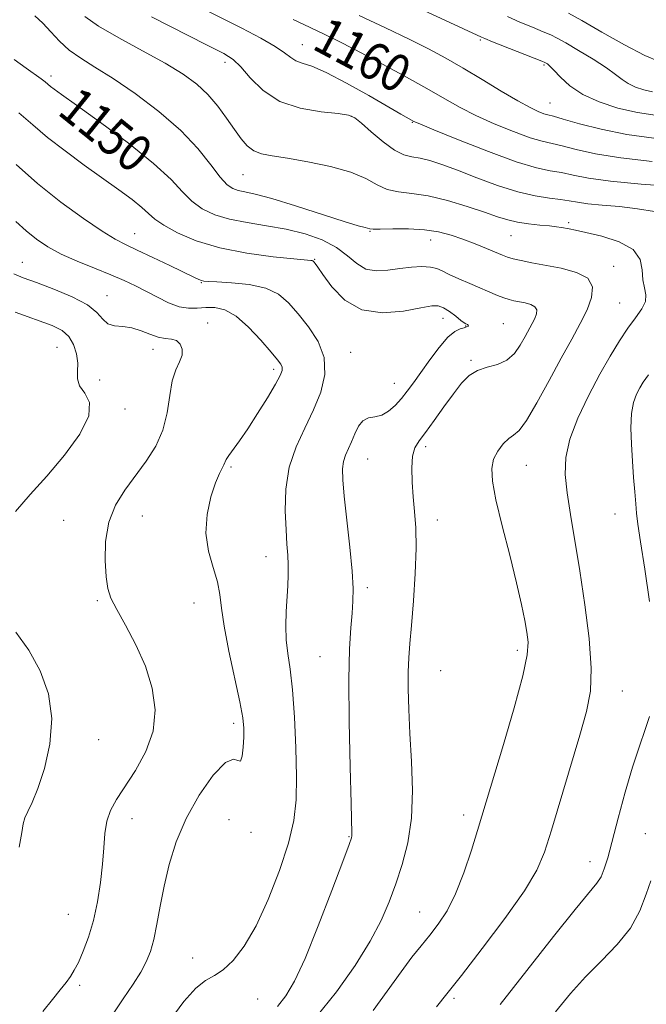
# Model space of a CAD drawing. Extents: x 2062300 to 2065200, y 337300 to 340200.
# Drawn here: x 2064091 to 2064226, y 338734 to 338947 of the extents above; entities that cross this region are included whole.
import ezdxf
from ezdxf.enums import TextEntityAlignment as Align

# ---------------------------------------------------------------- set-up
doc = ezdxf.new("R2010")
doc.units = 0
doc.header["$MEASUREMENT"] = 0
for name, color, linetype, lineweight in [('DTM SPOT ELEVATION', 2, 'Continuous', 13), ('INDEX CONTOUR', 41, 'Continuous', 13), ('INDEX CONTOUR LABEL', 244, 'Continuous', 0), ('INTERMEDIATE CONTOUR', 44, 'Continuous', 0)]:
    doc.layers.add(name, color=color, linetype=linetype, lineweight=lineweight)
doc.styles.add('Style-ITALICS', font='ITALICS.shx')

msp = doc.modelspace()

# ---------------------------------------------------------------- linework, layer by layer
at = {"layer": 'DTM SPOT ELEVATION'}
for p in [(2064190.38, 338942.61, 1163.8), (2064151.89, 338941.6, 1158.8), (2064135.18, 338937.78, 1155.5), (2064204.18, 338937.19, 1163.8), (2064097.59, 338934.81, 1150.4), (2064205.47, 338929.03, 1162.9), (2064162.61, 338926.09, 1155.9), (2064175.66, 338924.79, 1157.9), (2064139.06, 338913.5, 1153.1), (2064209.52, 338903.09, 1154.3), (2064115.68, 338900.71, 1146.8), (2064166.55, 338901.23, 1151.9), (2064197.01, 338900.32, 1153.1), (2064179.68, 338899.34, 1151.3), (2064091.34, 338894.53, 1142.8), (2064154.55, 338895.19, 1148.1), (2064219.23, 338893.64, 1152.5), (2064130.1, 338890.13, 1145.9), (2064109.69, 338887.34, 1142.7), (2064220.49, 338885.75, 1153.1), (2064131.47, 338881.41, 1142.7), (2064182.35, 338882.44, 1147.3), (2064187.21, 338880.79, 1147.9), (2064195.36, 338881.26, 1148.8), (2064098.85, 338876.12, 1138.9), (2064119.65, 338875.71, 1141.4), (2064162.36, 338875.08, 1146.7), (2064188.41, 338873.35, 1149.8), (2064145.72, 338871.41, 1143.6), (2064108.08, 338869.04, 1140.9), (2064171.79, 338868.36, 1147.2), (2064113.57, 338862.82, 1140.5), (2064178.58, 338854.62, 1150.4), (2064166.06, 338851.98, 1148.9), (2064200.32, 338850.63, 1152.9), (2064136.49, 338850.25, 1144.2), (2064219.55, 338840.05, 1155.4), (2064100.29, 338838.74, 1141.1), (2064117.29, 338839.65, 1142.9), (2064181.09, 338838.82, 1150.6), (2064144.09, 338830.84, 1145.3), (2064165.96, 338824.16, 1148.4), (2064107.6, 338821.3, 1141.8), (2064128.48, 338820.8, 1143.2), (2064198.42, 338810.56, 1151.6), (2064155.74, 338809.21, 1147.1), (2064181.8, 338806.19, 1151.1), (2064221.1, 338801.78, 1154.8), (2064137.09, 338794.79, 1143.6), (2064107.91, 338791.3, 1140.6), (2064115.11, 338774.18, 1142.7), (2064136.03, 338773.95, 1145.3), (2064186.83, 338774.96, 1151.5), (2064140.84, 338771.25, 1144.5), (2064162, 338770.29, 1147.9), (2064226.08, 338770.9, 1157.3), (2064214.1, 338764.88, 1155.3), (2064101.3, 338753.47, 1141.1), (2064177.26, 338753.96, 1151.1), (2064128.21, 338744.03, 1145.3), (2064103.78, 338738.1, 1142.3), (2064142.27, 338735.19, 1146.9), (2064184.67, 338735.32, 1154.3)]:
    msp.add_point(p, dxfattribs=at)
at = {"layer": 'INDEX CONTOUR'}
for points in [[(2064149.95, 338947.069, 1160), (2064152.257, 338945.972, 1160), (2064156.62, 338943.928, 1160), (2064159.443, 338942.55, 1160), (2064163.261, 338940.597, 1160), (2064168.273, 338937.942, 1160), (2064173.771, 338934.96, 1160), (2064178.818, 338932.157, 1160), (2064182.756, 338929.907, 1160), (2064186.047, 338928.057, 1160), (2064189.431, 338926.325, 1160), (2064193.412, 338924.521, 1160), (2064197.545, 338922.823, 1160), (2064201.147, 338921.498, 1160), (2064203.765, 338920.716, 1160), (2064208.115, 338919.741, 1160), (2064211.152, 338918.968, 1160), (2064215.285, 338918.026, 1160), (2064220.759, 338917.107, 1160), (2064227.55, 338916.37, 1160)], [(2064089.619, 338938.403, 1150), (2064092.209, 338936.518, 1150), (2064095.427, 338934.238, 1150), (2064096.301, 338933.571, 1150), (2064097.46, 338932.603, 1150), (2064098.229, 338932.015, 1150), (2064099.86, 338930.832, 1150), (2064103.086, 338928.52, 1150), (2064108.269, 338924.78, 1150), (2064114.314, 338920.282, 1150), (2064119.761, 338915.935, 1150), (2064123.522, 338912.456, 1150), (2064126.019, 338909.811, 1150), (2064128.045, 338907.769, 1150), (2064130.286, 338906.132, 1150), (2064132.959, 338904.837, 1150), (2064136.17, 338903.852, 1150), (2064139.967, 338903.114, 1150), (2064144.136, 338902.462, 1150), (2064148.401, 338901.707, 1150), (2064152.502, 338900.688, 1150), (2064156.212, 338899.378, 1150), (2064159.314, 338897.777, 1150), (2064161.695, 338895.955, 1150), (2064163.662, 338894.249, 1150), (2064165.617, 338893.063, 1150), (2064167.878, 338892.676, 1150), (2064170.384, 338892.853, 1150), (2064172.979, 338893.233, 1150), (2064175.504, 338893.514, 1150), (2064177.784, 338893.616, 1150), (2064179.638, 338893.518, 1150), (2064180.988, 338893.204, 1150), (2064182.181, 338892.671, 1150), (2064183.659, 338891.919, 1150), (2064185.73, 338890.969, 1150), (2064188.144, 338889.928, 1150), (2064194.145, 338887.364, 1150), (2064195.483, 338886.836, 1150), (2064196.609, 338886.469, 1150), (2064197.66, 338886.208, 1150), (2064200.067, 338885.753, 1150), (2064201.298, 338885.424, 1150), (2064202.205, 338884.939, 1150), (2064202.585, 338884.25, 1150), (2064202.516, 338883.384, 1150), (2064202.149, 338882.388, 1150), (2064201.606, 338881.284, 1150), (2064200.064, 338878.467, 1150), (2064199.041, 338876.645, 1150), (2064197.76, 338874.82, 1150), (2064196.121, 338873.344, 1150), (2064194.085, 338872.442, 1150), (2064191.874, 338871.844, 1150), (2064189.776, 338871.156, 1150), (2064187.987, 338870.039, 1150), (2064186.338, 338868.376, 1150), (2064184.574, 338866.108, 1150), (2064182.531, 338863.273, 1150), (2064180.42, 338860.302, 1150), (2064178.55, 338857.729, 1150), (2064177.163, 338855.893, 1150), (2064176.251, 338854.378, 1150), (2064175.746, 338852.578, 1150), (2064175.576, 338850.047, 1150), (2064175.654, 338846.988, 1150), (2064175.891, 338843.766, 1150), (2064176.192, 338840.595, 1150), (2064176.437, 338837.088, 1150), (2064176.498, 338832.711, 1150), (2064176.292, 338827.184, 1150), (2064175.913, 338821.268, 1150), (2064175.497, 338815.981, 1150), (2064175.16, 338812.038, 1150), (2064174.93, 338808.946, 1150), (2064174.812, 338805.907, 1150), (2064174.814, 338802.253, 1150), (2064174.936, 338797.82, 1150), (2064175.182, 338792.572, 1150), (2064175.51, 338786.571, 1150), (2064175.7, 338780.277, 1150), (2064175.491, 338774.247, 1150), (2064174.703, 338768.917, 1150), (2064173.495, 338764.243, 1150), (2064172.106, 338760.059, 1150), (2064170.679, 338756.157, 1150), (2064168.962, 338752.165, 1150), (2064166.596, 338747.671, 1150), (2064163.331, 338742.413, 1150), (2064159.305, 338736.716, 1150), (2064154.76, 338731.062, 1150)], [(2064089.831, 338883.727, 1140), (2064097.789, 338880.853, 1140), (2064099.988, 338879.787, 1140), (2064101.435, 338878.502, 1140), (2064102.449, 338876.748, 1140), (2064103.089, 338874.712, 1140), (2064103.351, 338872.69, 1140), (2064103.3, 338870.91, 1140), (2064103.294, 338869.323, 1140), (2064103.759, 338867.816, 1140), (2064104.884, 338866.223, 1140), (2064105.894, 338864.187, 1140), (2064105.776, 338861.303, 1140), (2064103.819, 338857.339, 1140), (2064100.525, 338852.779, 1140), (2064096.705, 338848.283, 1140), (2064093.059, 338844.328, 1140), (2064089.886, 338840.661, 1140)], [(2064089.97, 338814.515, 1140), (2064092.791, 338810.61, 1140), (2064095.248, 338806.133, 1140), (2064097.003, 338801.182, 1140), (2064097.752, 338795.843, 1140), (2064097.33, 338790.292, 1140), (2064096.133, 338785.042, 1140), (2064094.697, 338780.699, 1140), (2064093.468, 338777.686, 1140), (2064092.542, 338775.719, 1140), (2064091.924, 338774.336, 1140), (2064091.572, 338773.035, 1140), (2064091.245, 338771.152, 1140), (2064090.654, 338767.985, 1140)]]:
    msp.add_polyline3d(points, dxfattribs=at)
at = {"layer": 'INTERMEDIATE CONTOUR'}
for points in [[(2064153.727, 338960.421, 1164), (2064190.63, 338943.237, 1164), (2064191.339, 338942.929, 1164), (2064193.007, 338942.251, 1164), (2064203.691, 338938.029, 1164), (2064204.36, 338937.752, 1164), (2064204.607, 338937.627, 1164), (2064204.891, 338937.442, 1164), (2064205.416, 338936.991, 1164), (2064206.318, 338936.078, 1164), (2064207.727, 338934.583, 1164), (2064209.76, 338932.741, 1164), (2064212.531, 338930.869, 1164), (2064216.076, 338929.237, 1164), (2064220.146, 338927.921, 1164), (2064224.416, 338926.943, 1164), (2064228.621, 338926.311, 1164)], [(2064128.169, 338950.535, 1158), (2064138.846, 338945.161, 1158), (2064142.972, 338943.014, 1158), (2064146.064, 338941.246, 1158), (2064148.079, 338939.854, 1158), (2064149.397, 338938.816, 1158), (2064150.507, 338938.103, 1158), (2064151.881, 338937.613, 1158), (2064153.939, 338936.939, 1158), (2064157.083, 338935.6, 1158), (2064161.473, 338933.313, 1158), (2064166.29, 338930.598, 1158), (2064173.212, 338926.593, 1158), (2064175.486, 338925.317, 1158), (2064176.052, 338925.025, 1158), (2064177.342, 338924.463, 1158), (2064180.362, 338923.211, 1158), (2064185.687, 338921.042, 1158), (2064192.153, 338918.496, 1158), (2064198.166, 338916.304, 1158), (2064202.514, 338915.004, 1158), (2064205.532, 338914.361, 1158), (2064207.937, 338913.941, 1158), (2064210.446, 338913.406, 1158), (2064213.755, 338912.756, 1158), (2064218.561, 338912.084, 1158), (2064225.167, 338911.471, 1158), (2064232.304, 338910.947, 1158)], [(2064094.089, 338947.853, 1152), (2064095.801, 338946.278, 1152), (2064097.503, 338944.411, 1152), (2064099.374, 338942.395, 1152), (2064101.502, 338940.442, 1152), (2064103.997, 338938.668, 1152), (2064107.075, 338936.76, 1152), (2064110.976, 338934.31, 1152), (2064115.775, 338931.034, 1152), (2064120.901, 338927.168, 1152), (2064125.617, 338923.079, 1152), (2064129.343, 338919.125, 1152), (2064132.122, 338915.648, 1152), (2064134.156, 338912.977, 1152), (2064135.652, 338911.333, 1152), (2064136.858, 338910.482, 1152), (2064138.035, 338910.076, 1152), (2064139.491, 338909.779, 1152), (2064141.729, 338909.296, 1152), (2064145.304, 338908.345, 1152), (2064150.451, 338906.774, 1152), (2064160.993, 338903.389, 1152), (2064164.01, 338902.457, 1152), (2064165.504, 338902.036, 1152), (2064166.516, 338901.788, 1152), (2064167.215, 338901.732, 1152), (2064168.752, 338901.73, 1152), (2064171.46, 338901.777, 1152), (2064174.88, 338901.77, 1152), (2064178.356, 338901.583, 1152), (2064181.385, 338901.124, 1152), (2064184.064, 338900.417, 1152), (2064186.645, 338899.519, 1152), (2064189.283, 338898.501, 1152), (2064191.767, 338897.496, 1152), (2064195.181, 338896.074, 1152), (2064196.26, 338895.673, 1152), (2064197.481, 338895.321, 1152), (2064199.223, 338894.91, 1152), (2064201.561, 338894.426, 1152), (2064207.911, 338893.238, 1152), (2064211.194, 338892.362, 1152), (2064213.613, 338891.072, 1152), (2064214.626, 338889.234, 1152), (2064214.443, 338886.924, 1152), (2064213.463, 338884.268, 1152), (2064212.016, 338881.325, 1152), (2064210.164, 338877.92, 1152), (2064207.901, 338873.811, 1152), (2064205.286, 338868.96, 1152), (2064202.649, 338864.136, 1152), (2064200.386, 338860.311, 1152), (2064198.771, 338858.156, 1152), (2064197.596, 338857.13, 1152), (2064196.529, 338856.387, 1152), (2064195.336, 338855.252, 1152), (2064194.168, 338853.711, 1152), (2064193.272, 338851.917, 1152), (2064192.861, 338849.898, 1152), (2064193.015, 338847.18, 1152), (2064193.78, 338843.165, 1152), (2064195.129, 338837.545, 1152), (2064196.746, 338831.177, 1152), (2064198.244, 338825.205, 1152), (2064199.319, 338820.531, 1152), (2064200.019, 338817.073, 1152), (2064200.473, 338814.501, 1152), (2064200.736, 338812.35, 1152), (2064200.559, 338809.598, 1152), (2064199.614, 338805.09, 1152), (2064197.738, 338798.175, 1152), (2064195.416, 338790.245, 1152), (2064189.808, 338771.643, 1152), (2064188.479, 338767.326, 1152), (2064186.859, 338762.486, 1152), (2064185.063, 338757.925, 1152), (2064183.194, 338754.263, 1152), (2064181.308, 338751.377, 1152), (2064179.449, 338748.96, 1152), (2064177.614, 338746.689, 1152), (2064175.622, 338744.179, 1152), (2064173.25, 338741.031, 1152), (2064167.238, 338732.694, 1152)], [(2064104.854, 338947.722, 1154), (2064107.82, 338945.654, 1154), (2064112.227, 338943.092, 1154), (2064117.37, 338940.288, 1154), (2064122.258, 338937.592, 1154), (2064126.123, 338935.25, 1154), (2064129.09, 338933.092, 1154), (2064131.5, 338930.844, 1154), (2064133.639, 338928.325, 1154), (2064135.55, 338925.716, 1154), (2064137.221, 338923.291, 1154), (2064138.664, 338921.279, 1154), (2064140.013, 338919.73, 1154), (2064141.43, 338918.65, 1154), (2064143.112, 338918, 1154), (2064145.403, 338917.561, 1154), (2064148.681, 338917.068, 1154), (2064153.11, 338916.307, 1154), (2064157.985, 338915.276, 1154), (2064162.382, 338914.025, 1154), (2064165.631, 338912.635, 1154), (2064168.058, 338911.319, 1154), (2064170.245, 338910.323, 1154), (2064172.695, 338909.787, 1154), (2064175.618, 338909.438, 1154), (2064179.148, 338908.898, 1154), (2064183.293, 338907.902, 1154), (2064187.554, 338906.634, 1154), (2064191.308, 338905.39, 1154), (2064194.121, 338904.409, 1154), (2064196.32, 338903.694, 1154), (2064198.425, 338903.189, 1154), (2064200.807, 338902.839, 1154), (2064203.239, 338902.595, 1154), (2064205.351, 338902.408, 1154), (2064206.869, 338902.236, 1154), (2064207.927, 338902.071, 1154), (2064209.624, 338901.758, 1154), (2064210.965, 338901.493, 1154), (2064213.243, 338901.003, 1154), (2064216.669, 338900.183, 1154), (2064220.427, 338898.966, 1154), (2064223.446, 338897.294, 1154), (2064224.959, 338895.177, 1154), (2064225.405, 338892.882, 1154), (2064225.526, 338890.739, 1154), (2064225.871, 338888.99, 1154), (2064226.214, 338887.502, 1154), (2064226.144, 338886.054, 1154), (2064225.35, 338884.441, 1154), (2064223.978, 338882.553, 1154), (2064222.282, 338880.291, 1154), (2064220.461, 338877.563, 1154), (2064218.485, 338874.268, 1154), (2064216.271, 338870.306, 1154), (2064213.819, 338865.682, 1154), (2064211.489, 338860.819, 1154), (2064209.727, 338856.249, 1154), (2064208.863, 338852.32, 1154), (2064208.765, 338848.652, 1154), (2064209.183, 338844.683, 1154), (2064209.899, 338839.943, 1154), (2064211.879, 338827.782, 1154), (2064212.982, 338820.468, 1154), (2064213.901, 338813.142, 1154), (2064214.38, 338806.727, 1154), (2064214.206, 338801.779, 1154), (2064213.367, 338797.378, 1154), (2064211.895, 338792.236, 1154), (2064205.762, 338771.682, 1154), (2064204.272, 338766.937, 1154), (2064202.603, 338763.031, 1154), (2064199.922, 338758.566, 1154), (2064195.723, 338752.605, 1154), (2064190.82, 338746.052, 1154), (2064186.36, 338740.269, 1154), (2064183.182, 338736.243, 1154), (2064180.896, 338733.443, 1154)], [(2064119.322, 338947.612, 1156), (2064131.367, 338941.543, 1156), (2064134.909, 338939.723, 1156), (2064136.974, 338938.401, 1156), (2064138.594, 338936.813, 1156), (2064140.653, 338934.438, 1156), (2064143.428, 338931.724, 1156), (2064147.05, 338929.361, 1156), (2064151.475, 338927.873, 1156), (2064155.972, 338927.102, 1156), (2064159.635, 338926.72, 1156), (2064161.862, 338926.403, 1156), (2064163.245, 338925.829, 1156), (2064164.678, 338924.676, 1156), (2064166.819, 338922.781, 1156), (2064169.387, 338920.614, 1156), (2064171.863, 338918.801, 1156), (2064173.872, 338917.795, 1156), (2064175.597, 338917.35, 1156), (2064177.359, 338917.048, 1156), (2064179.459, 338916.53, 1156), (2064182.1, 338915.681, 1156), (2064185.462, 338914.449, 1156), (2064189.607, 338912.849, 1156), (2064194.122, 338911.169, 1156), (2064198.481, 338909.764, 1156), (2064202.241, 338908.895, 1156), (2064205.328, 338908.43, 1156), (2064207.759, 338908.143, 1156), (2064209.639, 338907.85, 1156), (2064211.427, 338907.533, 1156), (2064213.674, 338907.222, 1156), (2064216.769, 338906.927, 1156), (2064220.469, 338906.588, 1156), (2064224.374, 338906.135, 1156), (2064228.089, 338905.502, 1156)], [(2064164.236, 338947.954, 1162), (2064169.891, 338945.293, 1162), (2064174.986, 338942.841, 1162), (2064179.22, 338940.708, 1162), (2064182.95, 338938.697, 1162), (2064186.696, 338936.534, 1162), (2064190.808, 338934.059, 1162), (2064194.92, 338931.559, 1162), (2064198.5, 338929.439, 1162), (2064201.138, 338928.001, 1162), (2064202.937, 338927.15, 1162), (2064204.128, 338926.693, 1162), (2064205.015, 338926.427, 1162), (2064206.184, 338926.123, 1162), (2064208.294, 338925.54, 1162), (2064211.826, 338924.532, 1162), (2064216.551, 338923.312, 1162), (2064222.062, 338922.185, 1162), (2064227.93, 338921.388, 1162)], [(2064196.279, 338947.693, 1166), (2064198.917, 338946.513, 1166), (2064201.658, 338945.376, 1166), (2064203.994, 338944.429, 1166), (2064205.617, 338943.738, 1166), (2064207.013, 338943.042, 1166), (2064208.867, 338942, 1166), (2064211.631, 338940.39, 1166), (2064214.804, 338938.474, 1166), (2064217.651, 338936.635, 1166), (2064219.639, 338935.173, 1166), (2064221.044, 338934.06, 1166), (2064222.347, 338933.186, 1166), (2064223.923, 338932.461, 1166), (2064225.732, 338931.875, 1166), (2064227.629, 338931.442, 1166)], [(2064209.439, 338948.465, 1168), (2064212.364, 338946.821, 1168), (2064216.673, 338944.344, 1168), (2064221.573, 338941.585, 1168), (2064225.975, 338939.274, 1168), (2064229.048, 338937.949, 1168)], [(2064090.618, 338926.869, 1148), (2064093.623, 338924.261, 1148), (2064096.811, 338921.571, 1148), (2064100.615, 338918.622, 1148), (2064104.754, 338915.581, 1148), (2064112.251, 338910.199, 1148), (2064115.087, 338908.107, 1148), (2064117.21, 338906.419, 1148), (2064118.681, 338905.086, 1148), (2064120.038, 338903.887, 1148), (2064121.936, 338902.559, 1148), (2064124.911, 338900.932, 1148), (2064128.989, 338899.199, 1148), (2064134.071, 338897.649, 1148), (2064139.9, 338896.504, 1148), (2064145.592, 338895.745, 1148), (2064150.098, 338895.287, 1148), (2064153.749, 338894.943, 1148), (2064154.047, 338894.893, 1148), (2064154.181, 338894.828, 1148), (2064154.3, 338894.72, 1148), (2064154.441, 338894.556, 1148), (2064154.678, 338894.258, 1148), (2064155.232, 338893.498, 1148), (2064156.365, 338891.883, 1148), (2064158.298, 338889.251, 1148), (2064161.094, 338886.375, 1148), (2064164.781, 338884.254, 1148), (2064169.237, 338883.604, 1148), (2064173.763, 338883.993, 1148), (2064177.512, 338884.702, 1148), (2064179.89, 338885.129, 1148), (2064181.303, 338885.137, 1148), (2064182.411, 338884.703, 1148), (2064183.711, 338883.862, 1148), (2064185.074, 338882.856, 1148), (2064186.206, 338881.984, 1148), (2064186.895, 338881.47, 1148), (2064187.248, 338881.239, 1148), (2064187.644, 338881.05, 1148), (2064187.801, 338880.943, 1148), (2064187.856, 338880.822, 1148), (2064187.743, 338880.688, 1148), (2064187.427, 338880.543, 1148), (2064186.876, 338880.388, 1148), (2064186.055, 338880.169, 1148), (2064184.914, 338879.592, 1148), (2064183.394, 338878.311, 1148), (2064181.495, 338876.124, 1148), (2064179.446, 338873.418, 1148), (2064177.525, 338870.734, 1148), (2064175.943, 338868.491, 1148), (2064174.601, 338866.647, 1148), (2064173.325, 338865.041, 1148), (2064171.974, 338863.566, 1148), (2064170.545, 338862.33, 1148), (2064169.068, 338861.493, 1148), (2064167.586, 338861.118, 1148), (2064166.19, 338860.86, 1148), (2064164.981, 338860.275, 1148), (2064164.027, 338859.053, 1148), (2064163.256, 338857.411, 1148), (2064162.561, 338855.698, 1148), (2064161.25, 338852.809, 1148), (2064160.794, 338851.428, 1148), (2064160.587, 338849.829, 1148), (2064160.644, 338847.512, 1148), (2064160.967, 338843.908, 1148), (2064162.153, 338832.944, 1148), (2064162.656, 338827.724, 1148), (2064162.882, 338823.967, 1148), (2064162.86, 338821.206, 1148), (2064162.667, 338818.632, 1148), (2064162.381, 338815.448, 1148), (2064162.112, 338810.884, 1148), (2064161.975, 338804.183, 1148), (2064162.046, 338795.092, 1148), (2064162.247, 338785.408, 1148), (2064162.461, 338777.433, 1148), (2064162.646, 338770.991, 1148), (2064162.643, 338770.478, 1148), (2064162.538, 338770.045, 1148), (2064162.011, 338768.561, 1148), (2064160.672, 338764.942, 1148), (2064158.301, 338758.597, 1148), (2064155.367, 338750.955, 1148), (2064152.511, 338743.942, 1148), (2064150.213, 338739.027, 1148), (2064148.319, 338735.841, 1148), (2064146.515, 338733.555, 1148)], [(2064090.039, 338915.677, 1146), (2064094.681, 338911.595, 1146), (2064099.714, 338907.582, 1146), (2064104.576, 338904.009, 1146), (2064108.622, 338901.248, 1146), (2064111.46, 338899.509, 1146), (2064113.705, 338898.357, 1146), (2064116.226, 338897.198, 1146), (2064119.606, 338895.605, 1146), (2064123.294, 338893.831, 1146), (2064128.463, 338891.32, 1146), (2064129.537, 338890.812, 1146), (2064130.101, 338890.581, 1146), (2064130.599, 338890.458, 1146), (2064131.538, 338890.375, 1146), (2064133.441, 338890.288, 1146), (2064136.601, 338890.13, 1146), (2064140.4, 338889.747, 1146), (2064143.989, 338888.963, 1146), (2064146.744, 338887.636, 1146), (2064148.916, 338885.771, 1146), (2064150.982, 338883.409, 1146), (2064153.244, 338880.597, 1146), (2064155.314, 338877.418, 1146), (2064156.629, 338873.952, 1146), (2064156.772, 338870.282, 1146), (2064155.911, 338866.477, 1146), (2064154.356, 338862.602, 1146), (2064152.436, 338858.683, 1146), (2064150.544, 338854.601, 1146), (2064149.092, 338850.202, 1146), (2064148.376, 338845.445, 1146), (2064148.233, 338840.756, 1146), (2064148.382, 338836.674, 1146), (2064148.583, 338833.58, 1146), (2064148.754, 338831.205, 1146), (2064148.849, 338829.118, 1146), (2064148.839, 338826.948, 1146), (2064148.742, 338824.571, 1146), (2064148.438, 338818.975, 1146), (2064148.357, 338815.883, 1146), (2064148.451, 338812.837, 1146), (2064148.774, 338809.887, 1146), (2064149.249, 338806.513, 1146), (2064149.76, 338802.051, 1146), (2064150.203, 338796.127, 1146), (2064150.522, 338789.528, 1146), (2064150.671, 338783.328, 1146), (2064150.578, 338778.268, 1146), (2064150.06, 338773.754, 1146), (2064148.905, 338768.856, 1146), (2064146.992, 338762.955, 1146), (2064144.553, 338756.681, 1146), (2064141.912, 338750.973, 1146), (2064139.344, 338746.581, 1146), (2064136.956, 338743.485, 1146), (2064134.801, 338741.474, 1146), (2064132.887, 338740.249, 1146), (2064131.003, 338739.162, 1146), (2064128.889, 338737.475, 1146), (2064126.325, 338734.592, 1146), (2064123.269, 338730.486, 1146)], [(2064089.943, 338903.386, 1144), (2064092.212, 338901.312, 1144), (2064094.44, 338899.511, 1144), (2064096.86, 338897.887, 1144), (2064099.747, 338896.334, 1144), (2064103.245, 338894.778, 1144), (2064106.99, 338893.263, 1144), (2064110.497, 338891.862, 1144), (2064113.404, 338890.62, 1144), (2064115.875, 338889.454, 1144), (2064118.201, 338888.252, 1144), (2064120.6, 338886.964, 1144), (2064123.005, 338885.775, 1144), (2064125.274, 338884.932, 1144), (2064127.313, 338884.601, 1144), (2064129.2, 338884.626, 1144), (2064131.061, 338884.763, 1144), (2064133.016, 338884.754, 1144), (2064135.16, 338884.253, 1144), (2064137.587, 338882.899, 1144), (2064140.302, 338880.511, 1144), (2064142.965, 338877.663, 1144), (2064145.152, 338875.118, 1144), (2064146.546, 338873.447, 1144), (2064147.265, 338872.475, 1144), (2064147.538, 338871.834, 1144), (2064147.522, 338871.156, 1144), (2064147.097, 338870.06, 1144), (2064146.076, 338868.16, 1144), (2064144.364, 338865.247, 1144), (2064142.254, 338861.816, 1144), (2064140.135, 338858.539, 1144), (2064138.335, 338855.949, 1144), (2064135.994, 338852.751, 1144), (2064135.474, 338851.883, 1144), (2064134.971, 338850.734, 1144), (2064134.584, 338850.036, 1144), (2064133.987, 338848.854, 1144), (2064133.162, 338846.836, 1144), (2064132.159, 338843.768, 1144), (2064131.316, 338839.982, 1144), (2064131.043, 338835.949, 1144), (2064131.594, 338832.079, 1144), (2064132.606, 338828.536, 1144), (2064133.559, 338825.422, 1144), (2064134.085, 338822.696, 1144), (2064134.43, 338819.74, 1144), (2064134.989, 338815.792, 1144), (2064136.03, 338810.426, 1144), (2064138.394, 338799.448, 1144), (2064139.033, 338795.994, 1144), (2064139.273, 338793.721, 1144), (2064139.268, 338791.802, 1144), (2064139.14, 338789.658, 1144), (2064138.906, 338787.708, 1144), (2064138.546, 338786.618, 1144), (2064137.998, 338786.727, 1144), (2064137.01, 338787.063, 1144), (2064135.283, 338786.323, 1144), (2064132.667, 338783.562, 1144), (2064129.632, 338779.249, 1144), (2064126.797, 338774.209, 1144), (2064124.643, 338769.138, 1144), (2064123.114, 338764.236, 1144), (2064122.015, 338759.573, 1144), (2064121.169, 338755.234, 1144), (2064120.463, 338751.349, 1144), (2064119.801, 338748.062, 1144), (2064119.081, 338745.431, 1144), (2064118.179, 338743.18, 1144), (2064116.969, 338740.948, 1144), (2064115.332, 338738.385, 1144), (2064113.18, 338735.187, 1144), (2064110.436, 338731.064, 1144)], [(2064089.507, 338892.075, 1142), (2064091.566, 338891.2, 1142), (2064094.449, 338890.146, 1142), (2064098.2, 338888.749, 1142), (2064102.15, 338887.099, 1142), (2064105.453, 338885.344, 1142), (2064107.514, 338883.648, 1142), (2064108.753, 338882.201, 1142), (2064109.834, 338881.207, 1142), (2064111.288, 338880.773, 1142), (2064113.085, 338880.617, 1142), (2064115.053, 338880.361, 1142), (2064117.037, 338879.743, 1142), (2064118.951, 338878.96, 1142), (2064120.722, 338878.325, 1142), (2064122.287, 338878.046, 1142), (2064123.621, 338877.908, 1142), (2064124.704, 338877.589, 1142), (2064125.506, 338876.847, 1142), (2064125.939, 338875.754, 1142), (2064125.901, 338874.457, 1142), (2064125.357, 338873.035, 1142), (2064124.547, 338871.272, 1142), (2064123.776, 338868.88, 1142), (2064123.239, 338865.69, 1142), (2064122.689, 338862.005, 1142), (2064121.767, 338858.248, 1142), (2064120.214, 338854.753, 1142), (2064118.17, 338851.499, 1142), (2064113.567, 338845.269, 1142), (2064111.537, 338841.977, 1142), (2064110.069, 338838.293, 1142), (2064109.365, 338834.144, 1142), (2064109.251, 338830.006, 1142), (2064109.47, 338826.495, 1142), (2064109.844, 338823.986, 1142), (2064110.535, 338821.908, 1142), (2064111.78, 338819.456, 1142), (2064113.702, 338816.021, 1142), (2064115.94, 338811.79, 1142), (2064118.009, 338807.149, 1142), (2064119.474, 338802.43, 1142), (2064120.083, 338797.739, 1142), (2064119.634, 338793.13, 1142), (2064118.059, 338788.687, 1142), (2064115.83, 338784.603, 1142), (2064111.74, 338778.323, 1142), (2064110.441, 338775.958, 1142), (2064109.614, 338773.616, 1142), (2064109.183, 338770.962, 1142), (2064108.958, 338767.888, 1142), (2064108.719, 338764.35, 1142), (2064108.286, 338760.36, 1142), (2064107.627, 338756.182, 1142), (2064106.749, 338752.143, 1142), (2064105.683, 338748.527, 1142), (2064104.55, 338745.474, 1142), (2064103.497, 338743.08, 1142), (2064102.612, 338741.368, 1142), (2064101.777, 338740.043, 1142), (2064100.818, 338738.733, 1142), (2064099.572, 338737.117, 1142), (2064097.927, 338735.058, 1142), (2064095.782, 338732.467, 1142)], [(2064226.772, 338870.207, 1156), (2064225.572, 338868.588, 1156), (2064224.849, 338867.359, 1156), (2064224.152, 338865.981, 1156), (2064223.511, 338864.196, 1156), (2064223.076, 338861.816, 1156), (2064222.951, 338858.739, 1156), (2064223.063, 338855.199, 1156), (2064223.293, 338851.519, 1156), (2064223.542, 338847.998, 1156), (2064223.777, 338844.853, 1156), (2064223.984, 338842.276, 1156), (2064224.177, 338840.248, 1156), (2064224.481, 338837.881, 1156), (2064225.051, 338834.07, 1156), (2064225.963, 338828.141, 1156), (2064226.978, 338821.134, 1156)], [(2064227.007, 338796.307, 1156), (2064226.067, 338793.441, 1156), (2064224.803, 338789.841, 1156), (2064223.318, 338785.327, 1156), (2064221.729, 338779.904, 1156), (2064220.199, 338774.277, 1156), (2064217.943, 338765.726, 1156), (2064217.203, 338763.288, 1156), (2064216.491, 338761.617, 1156), (2064215.553, 338760.217, 1156), (2064210.869, 338754.557, 1156), (2064206.202, 338748.679, 1156), (2064194.686, 338733.947, 1156)], [(2064227.25, 338760.749, 1158), (2064226.275, 338757.819, 1158), (2064224.897, 338754.263, 1158), (2064222.853, 338750.515, 1158), (2064219.994, 338746.917, 1158), (2064216.624, 338743.439, 1158), (2064213.161, 338739.954, 1158), (2064209.905, 338736.331, 1158), (2064206.673, 338732.393, 1158)]]:
    msp.add_polyline3d(points, dxfattribs=at)

# ---------------------------------------------------------------- texts
at = {"layer": 'INDEX CONTOUR LABEL', "style": 'Style-ITALICS', "width": 0.875}
for s, rotation, p in [('1160', 331.9, (2064155.616, 338944.399, 1160)), ('1150', 321.1, (2064101.202, 338929.871, 1150))]:
    msp.add_text(s, height=8, rotation=rotation, dxfattribs=at).set_placement(p, align=Align.MIDDLE_LEFT)

doc.saveas('drawing.dxf')
